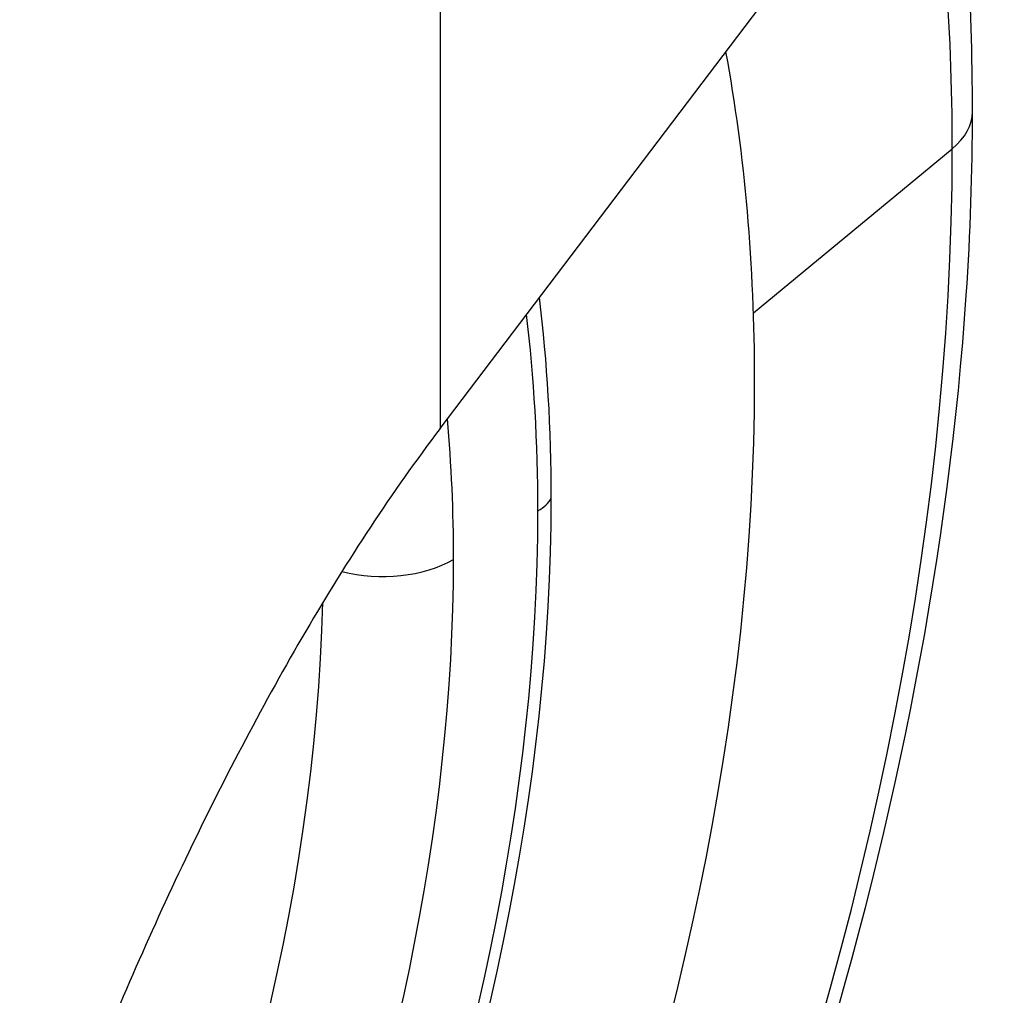
# Model space of a CAD drawing. Units: millimetres. Extents: x 0 to 18711, y 0 to 8486.
# Drawn here: x 16000 to 16018, y 4166 to 4183 of the extents above; entities that cross this region are included whole.
import ezdxf

# ---------------------------------------------------------------- set-up
doc = ezdxf.new("R2010")
doc.units = ezdxf.units.MM
doc.header["$LTSCALE"] = 28.571429
doc.layers.add('Visible Edges(BSI)', color=7, linetype='Continuous', lineweight=25)
doc.layers.add('Visible Tangent Edges(BSI)', color=7, linetype='Continuous', lineweight=25)

msp = doc.modelspace()

# ---------------------------------------------------------------- linework, layer by layer
at = {"layer": 'Visible Edges(BSI)'}
msp.add_line((16007.536, 4175.814), (16020.342, 4192.7), dxfattribs=at)
for major_axis, end_param in [((20, 34.641), 5.688457), ((17.429, 30.188), 5.628786), ((-20, -34.641), 8.63938), ((-17.429, -30.188), 8.63938)]:
    msp.add_ellipse((15984.877, 4160.332), major_axis=major_axis, ratio=0.57735, start_param=5.497787, end_param=end_param, dxfattribs=at)
for points, knots in [([(16017.058, 4181.483), (16017.058, 4183.493), (16016.928, 4185.439), (16016.643, 4187.454), (16016.62, 4187.608), (16016.597, 4187.762)], [4.712389, 4.712389, 4.712389, 4.712389, 4.8620553, 4.8620553, 4.8745217, 4.8745217, 4.8745217, 4.8745217]), ([(15958.032, 4119.008), (15960.76, 4117.659), (15963.851, 4117.012), (15970.543, 4117.128), (15974.166, 4117.962), (15981.61, 4121.063), (15985.437, 4123.389), (15992.824, 4129.273), (15996.383, 4132.835), (16002.873, 4140.815), (16005.804, 4145.228), (16010.761, 4154.472), (16012.786, 4159.299), (16015.729, 4168.906), (16016.645, 4173.684), (16017.021, 4179.312), (16017.058, 4180.407), (16017.058, 4181.483)], [2.393261, 2.393261, 2.393261, 2.393261, 2.690009, 2.690009, 3.003337, 3.003337, 3.329153, 3.329153, 3.655802, 3.655802, 3.981316, 3.981316, 4.306482, 4.306482, 4.632327, 4.632327, 4.712389, 4.712389, 4.712389, 4.712389]), ([(16007.536, 4175.814), (16006.673, 4174.677), (16005.88, 4173.46), (16004.39, 4170.919), (16003.696, 4169.598), (16002.392, 4166.882), (16001.784, 4165.49), (16000.921, 4163.339), (16000.638, 4162.599), (16000.365, 4161.853)], [0, 0, 0, 0, 0.00489764, 0.00489764, 0.00979528, 0.00979528, 0.01469293, 0.01469293, 0.01721883, 0.01721883, 0.01721883, 0.01721883])]:
    msp.add_open_spline(points, degree=3, knots=knots, dxfattribs=at)
at = {"layer": 'Visible Tangent Edges(BSI)'}
for p, q in [((16007.536, 4215.79), (16007.536, 4175.814)), ((16013.141, 4177.888), (16016.697, 4180.82))]:
    msp.add_line(p, q, dxfattribs=at)
for centre, major_axis, start_param, end_param in [((15983.043, 4161.39), (23.797, 41.217), 5.497787, 5.671054), ((16015.058, 4181.483), (2, 0), 5.67232, 6.283185), ((15983.043, 4161.39), (-23.797, -41.217), 5.497787, 8.63938), ((15984.947, 4160.291), (-17.211, -29.81), 2.356194, 2.485672), ((15984.947, 4160.291), (-16.144, -27.962), 2.356194, 2.454209), ((16008.58, 4174.752), (1, 0), 5.497787, 5.948814), ((15984.947, 4160.291), (-17.211, -29.81), 5.497787, 8.63938), ((15984.947, 4160.291), (-16.144, -27.962), 5.497787, 8.63938), ((16006.505, 4174.207), (1.8, 0), 4.298183, 5.497787), ((15983.874, 4160.911), (-15.255, -26.422), 6.170955, 8.612841)]:
    msp.add_ellipse(centre, major_axis=major_axis, ratio=0.57735, start_param=start_param, end_param=end_param, dxfattribs=at)

doc.saveas('drawing.dxf')
